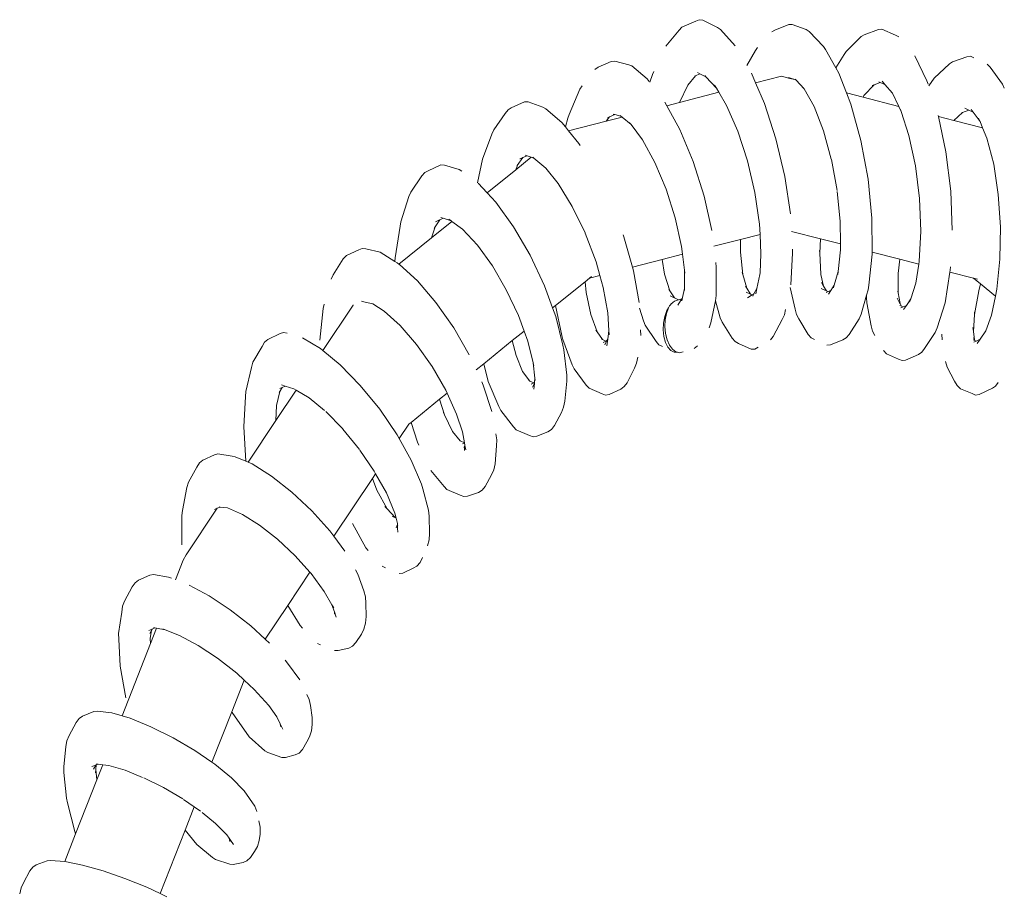
# Model space of a CAD drawing. Units: millimetres. Extents: x 1786 to 2031, y 663 to 768.
# Drawn here: x 1864 to 1864, y 680 to 680 of the extents above; entities that cross this region are included whole.
import ezdxf

# ---------------------------------------------------------------- set-up
doc = ezdxf.new("R2010")
doc.units = ezdxf.units.MM
doc.header["$LTSCALE"] = 0.7
doc.layers.add('MUEBLES', color=6, linetype='Continuous')

msp = doc.modelspace()

# ---------------------------------------------------------------- linework, layer by layer
at = {"layer": 'MUEBLES', "color": 251, "linetype": 'Continuous', "lineweight": 0}
for p, q in [((1864.310879, 679.606502), (1864.309682, 679.605973)), ((1864.311169, 679.606617), (1864.310879, 679.606502)), ((1864.311465, 679.606576), (1864.311169, 679.606617)), ((1864.312737, 679.605948), (1864.311465, 679.606576)), ((1864.318881, 679.606202), (1864.317679, 679.60572)), ((1864.319178, 679.6062), (1864.318881, 679.606202)), ((1864.320373, 679.605763), (1864.319178, 679.6062)), ((1864.309441, 679.60572), (1864.308304, 679.60433)), ((1864.309682, 679.605973), (1864.309441, 679.60572)), ((1864.312988, 679.605768), (1864.312737, 679.605948)), ((1864.314269, 679.604357), (1864.312988, 679.605768)), ((1864.317679, 679.60572), (1864.31741, 679.605574)), ((1864.32064, 679.605613), (1864.320373, 679.605763)), ((1864.32064, 679.605613), (1864.321858, 679.604302)), ((1864.325099, 679.605159), (1864.323825, 679.603866)), ((1864.325361, 679.605314), (1864.325099, 679.605159)), ((1864.326588, 679.605787), (1864.325361, 679.605314)), ((1864.326887, 679.605798), (1864.326588, 679.605787)), ((1864.328073, 679.605291), (1864.326887, 679.605798)), ((1864.32835, 679.605153), (1864.328073, 679.605291)), ((1864.322046, 679.604052), (1864.321858, 679.604302)), ((1864.315999, 679.603979), (1864.315275, 679.60267)), ((1864.31619, 679.604223), (1864.315999, 679.603979)), ((1864.322934, 679.602475), (1864.322046, 679.604052)), ((1864.323649, 679.603618), (1864.322934, 679.602475)), ((1864.323825, 679.603866), (1864.323649, 679.603618)), ((1864.330763, 679.601353), (1864.329714, 679.603509)), ((1864.334508, 679.603464), (1864.334212, 679.603432)), ((1864.334797, 679.603339), (1864.334508, 679.603464)), ((1864.303597, 679.603024), (1864.302452, 679.602527)), ((1864.303597, 679.603024), (1864.303897, 679.603059)), ((1864.305093, 679.602746), (1864.303897, 679.603059)), ((1864.305093, 679.602746), (1864.305363, 679.602632)), ((1864.306682, 679.601517), (1864.305363, 679.602632)), ((1864.332715, 679.602807), (1864.331395, 679.601593)), ((1864.332966, 679.602982), (1864.332715, 679.602807)), ((1864.334212, 679.603432), (1864.332966, 679.602982)), ((1864.336203, 679.602517), (1864.335959, 679.60278)), ((1864.30218, 679.602344), (1864.302452, 679.602527)), ((1864.306923, 679.601228), (1864.307134, 679.601888)), ((1864.307249, 679.602149), (1864.307134, 679.601888)), ((1864.310839, 679.601789), (1864.310179, 679.600982)), ((1864.310839, 679.601789), (1864.310799, 679.601783)), ((1864.311221, 679.60197), (1864.310839, 679.601789)), ((1864.311221, 679.60197), (1864.311023, 679.602067)), ((1864.311746, 679.60171), (1864.311221, 679.60197)), ((1864.311746, 679.60171), (1864.311653, 679.601813)), ((1864.316023, 679.601182), (1864.315657, 679.602028)), ((1864.318243, 679.601751), (1864.316023, 679.601182)), ((1864.318962, 679.601567), (1864.318243, 679.601751)), ((1864.323194, 679.602012), (1864.322934, 679.602475)), ((1864.323855, 679.600311), (1864.323194, 679.602012)), ((1864.337272, 679.601075), (1864.336203, 679.602517)), ((1864.300896, 679.600646), (1864.301094, 679.600929)), ((1864.306682, 679.601517), (1864.306869, 679.6013)), ((1864.310179, 679.600982), (1864.30946, 679.599497)), ((1864.312645, 679.600721), (1864.311746, 679.60171)), ((1864.312645, 679.600721), (1864.312491, 679.600979)), ((1864.316795, 679.599398), (1864.316023, 679.601182)), ((1864.319023, 679.601591), (1864.318865, 679.601649)), ((1864.319023, 679.601591), (1864.318962, 679.601567)), ((1864.319389, 679.601457), (1864.318962, 679.601567)), ((1864.319389, 679.601457), (1864.319023, 679.601591)), ((1864.319504, 679.601415), (1864.319389, 679.601457)), ((1864.319504, 679.601415), (1864.31943, 679.601494)), ((1864.320207, 679.600658), (1864.319504, 679.601415)), ((1864.326239, 679.601007), (1864.32535, 679.600104)), ((1864.326239, 679.601007), (1864.326062, 679.600939)), ((1864.326756, 679.601206), (1864.326239, 679.601007)), ((1864.326756, 679.601206), (1864.326627, 679.601261)), ((1864.327157, 679.601035), (1864.326756, 679.601206)), ((1864.327157, 679.601035), (1864.326928, 679.60133)), ((1864.327795, 679.600281), (1864.327157, 679.601035)), ((1864.330867, 679.601077), (1864.330763, 679.601353)), ((1864.331395, 679.601593), (1864.330917, 679.600921)), ((1864.337428, 679.600731), (1864.337272, 679.601075)), ((1864.300896, 679.600646), (1864.29996, 679.598462)), ((1864.312854, 679.600368), (1864.30946, 679.599497)), ((1864.312854, 679.600368), (1864.312645, 679.600721)), ((1864.313525, 679.599241), (1864.312854, 679.600368)), ((1864.320207, 679.600658), (1864.32014, 679.600777)), ((1864.321051, 679.599158), (1864.320207, 679.600658)), ((1864.32423, 679.599344), (1864.323855, 679.600311)), ((1864.325272, 679.599947), (1864.323855, 679.600311)), ((1864.32535, 679.600104), (1864.325272, 679.599947)), ((1864.32834, 679.599159), (1864.327795, 679.600281)), ((1864.29613, 679.599534), (1864.294991, 679.599018)), ((1864.29613, 679.599534), (1864.296427, 679.599542)), ((1864.297706, 679.599081), (1864.296427, 679.599542)), ((1864.308364, 679.599215), (1864.308195, 679.599524)), ((1864.30946, 679.599497), (1864.308364, 679.599215)), ((1864.309484, 679.597172), (1864.308364, 679.599215)), ((1864.314485, 679.597024), (1864.313525, 679.599241)), ((1864.317773, 679.596367), (1864.316795, 679.599398)), ((1864.325085, 679.596231), (1864.32423, 679.599344)), ((1864.32834, 679.599159), (1864.325272, 679.599947)), ((1864.294473, 679.598557), (1864.293473, 679.597147)), ((1864.294473, 679.598557), (1864.29471, 679.598857)), ((1864.29471, 679.598857), (1864.294991, 679.599018)), ((1864.297706, 679.599081), (1864.29796, 679.598945)), ((1864.299345, 679.597775), (1864.29796, 679.598945)), ((1864.299863, 679.598151), (1864.29996, 679.598462)), ((1864.303899, 679.59846), (1864.303452, 679.598266)), ((1864.303899, 679.59846), (1864.303764, 679.598495)), ((1864.304427, 679.598322), (1864.303899, 679.59846)), ((1864.304427, 679.598322), (1864.304354, 679.598383)), ((1864.321874, 679.597041), (1864.321051, 679.599158)), ((1864.328556, 679.598716), (1864.32834, 679.599159)), ((1864.328556, 679.598716), (1864.328497, 679.5989)), ((1864.329219, 679.59665), (1864.328556, 679.598716)), ((1864.331754, 679.598283), (1864.331735, 679.598373)), ((1864.333816, 679.598618), (1864.333081, 679.597942)), ((1864.333716, 679.598582), (1864.333816, 679.598618)), ((1864.333816, 679.598618), (1864.334378, 679.598821)), ((1864.334378, 679.598821), (1864.334017, 679.598995)), ((1864.33474, 679.598647), (1864.334378, 679.598821)), ((1864.33474, 679.598647), (1864.334572, 679.598874)), ((1864.335338, 679.597841), (1864.33474, 679.598647)), ((1864.29966, 679.597381), (1864.299345, 679.597775)), ((1864.299863, 679.598151), (1864.29966, 679.597381)), ((1864.303154, 679.597878), (1864.299925, 679.597049)), ((1864.303452, 679.598266), (1864.303154, 679.597878)), ((1864.304519, 679.598228), (1864.303154, 679.597878)), ((1864.303452, 679.598266), (1864.303256, 679.598181)), ((1864.304519, 679.598228), (1864.304427, 679.598322)), ((1864.305293, 679.597589), (1864.304519, 679.598228)), ((1864.305293, 679.597589), (1864.305173, 679.597749)), ((1864.306276, 679.596273), (1864.305293, 679.597589)), ((1864.332399, 679.595229), (1864.331754, 679.598283)), ((1864.333081, 679.597942), (1864.331754, 679.598283)), ((1864.335563, 679.597305), (1864.333081, 679.597942)), ((1864.335338, 679.597841), (1864.335209, 679.598149)), ((1864.335563, 679.597305), (1864.335338, 679.597841)), ((1864.293325, 679.596771), (1864.292517, 679.594611)), ((1864.293325, 679.596771), (1864.293473, 679.597147)), ((1864.299925, 679.597049), (1864.29966, 679.597381)), ((1864.300803, 679.595951), (1864.299925, 679.597049)), ((1864.310642, 679.594412), (1864.309484, 679.597172)), ((1864.315308, 679.594469), (1864.314485, 679.597024)), ((1864.322537, 679.594623), (1864.321874, 679.597041)), ((1864.335936, 679.596415), (1864.335563, 679.597305)), ((1864.300803, 679.595951), (1864.300909, 679.59579)), ((1864.307347, 679.594317), (1864.306276, 679.596273)), ((1864.318527, 679.593131), (1864.317773, 679.596367)), ((1864.325698, 679.592888), (1864.325085, 679.596231)), ((1864.329771, 679.594034), (1864.329219, 679.59665)), ((1864.336516, 679.594175), (1864.335936, 679.596415)), ((1864.296341, 679.594912), (1864.296186, 679.594968)), ((1864.332814, 679.591858), (1864.332399, 679.595229)), ((1864.287825, 679.59361), (1864.288929, 679.594117)), ((1864.288929, 679.594117), (1864.289229, 679.594105)), ((1864.292517, 679.594611), (1864.292091, 679.592578)), ((1864.296708, 679.59478), (1864.295374, 679.593703)), ((1864.295995, 679.594756), (1864.295499, 679.594056)), ((1864.295995, 679.594756), (1864.295714, 679.594628)), ((1864.296341, 679.594912), (1864.295995, 679.594756)), ((1864.296708, 679.59478), (1864.296341, 679.594912)), ((1864.296942, 679.594696), (1864.296708, 679.59478)), ((1864.296942, 679.594696), (1864.296852, 679.594772)), ((1864.297965, 679.593831), (1864.296942, 679.594696)), ((1864.30831, 679.592023), (1864.307347, 679.594317)), ((1864.311589, 679.59144), (1864.310642, 679.594412)), ((1864.315944, 679.591741), (1864.315308, 679.594469)), ((1864.323038, 679.591918), (1864.322552, 679.594571)), ((1864.336911, 679.591577), (1864.336516, 679.594175)), ((1864.287282, 679.593183), (1864.287533, 679.593466)), ((1864.287533, 679.593466), (1864.287825, 679.59361)), ((1864.290493, 679.593721), (1864.289229, 679.594105)), ((1864.290493, 679.593721), (1864.290743, 679.593567)), ((1864.295374, 679.593703), (1864.292913, 679.591715)), ((1864.295491, 679.594017), (1864.295374, 679.593703)), ((1864.295491, 679.594017), (1864.295499, 679.594056)), ((1864.299031, 679.592526), (1864.297965, 679.593831)), ((1864.330117, 679.591229), (1864.329771, 679.594034)), ((1864.287282, 679.593183), (1864.286347, 679.591772)), ((1864.292913, 679.591715), (1864.292148, 679.592536)), ((1864.30024, 679.59054), (1864.299031, 679.592526)), ((1864.319009, 679.589894), (1864.318527, 679.593131)), ((1864.326027, 679.589545), (1864.325698, 679.592888)), ((1864.286179, 679.591403), (1864.286347, 679.591772)), ((1864.293664, 679.590908), (1864.292913, 679.591715)), ((1864.309097, 679.589552), (1864.30831, 679.592023)), ((1864.31635, 679.589013), (1864.315944, 679.591741)), ((1864.3233, 679.589265), (1864.323046, 679.591841)), ((1864.332954, 679.588487), (1864.332814, 679.591858)), ((1864.337094, 679.58878), (1864.336911, 679.591577)), ((1864.286179, 679.591403), (1864.285475, 679.58923)), ((1864.295188, 679.588794), (1864.293664, 679.590908)), ((1864.312255, 679.588468), (1864.311589, 679.59144)), ((1864.330234, 679.588423), (1864.330117, 679.591229)), ((1864.301335, 679.588267), (1864.30024, 679.59054)), ((1864.285409, 679.588851), (1864.285475, 679.58923)), ((1864.289873, 679.589259), (1864.288133, 679.587854)), ((1864.288836, 679.58939), (1864.288434, 679.588785)), ((1864.288756, 679.589363), (1864.288464, 679.58922)), ((1864.288836, 679.58939), (1864.288756, 679.589363)), ((1864.289118, 679.58952), (1864.288836, 679.58939)), ((1864.289118, 679.58952), (1864.288922, 679.589579)), ((1864.2898, 679.589313), (1864.289118, 679.58952)), ((1864.2898, 679.589313), (1864.289618, 679.589447)), ((1864.289873, 679.589259), (1864.2898, 679.589313)), ((1864.2908, 679.58858), (1864.289873, 679.589259)), ((1864.309651, 679.587081), (1864.309097, 679.589552)), ((1864.323314, 679.58731), (1864.3233, 679.589265)), ((1864.326049, 679.586608), (1864.326027, 679.589545)), ((1864.285409, 679.588851), (1864.284978, 679.586123)), ((1864.288434, 679.588785), (1864.288133, 679.587854)), ((1864.288434, 679.588785), (1864.288338, 679.588641)), ((1864.292074, 679.587211), (1864.2908, 679.58858)), ((1864.296616, 679.586336), (1864.295188, 679.588794)), ((1864.302284, 679.58577), (1864.301349, 679.588237)), ((1864.316402, 679.588134), (1864.31635, 679.589013)), ((1864.32161, 679.587748), (1864.319098, 679.588393)), ((1864.3301, 679.585809), (1864.330234, 679.588423)), ((1864.337055, 679.586012), (1864.337094, 679.58878)), ((1864.288133, 679.587854), (1864.285311, 679.585574)), ((1864.304664, 679.587934), (1864.30462, 679.588085)), ((1864.305408, 679.585312), (1864.304664, 679.587934)), ((1864.314732, 679.587705), (1864.312422, 679.587112)), ((1864.314732, 679.587705), (1864.314725, 679.586617)), ((1864.316402, 679.588134), (1864.314732, 679.587705)), ((1864.316477, 679.58646), (1864.316402, 679.588134)), ((1864.32161, 679.587748), (1864.321534, 679.586512)), ((1864.323314, 679.58731), (1864.32161, 679.587748)), ((1864.281863, 679.586798), (1864.280788, 679.586313)), ((1864.281863, 679.586798), (1864.282155, 679.586928)), ((1864.282155, 679.586928), (1864.282455, 679.586902)), ((1864.283694, 679.586598), (1864.282455, 679.586902)), ((1864.284962, 679.585805), (1864.283694, 679.586598)), ((1864.293356, 679.585433), (1864.292074, 679.587211)), ((1864.309733, 679.586422), (1864.309651, 679.587081)), ((1864.314725, 679.586617), (1864.314929, 679.584687)), ((1864.319057, 679.583797), (1864.319196, 679.586521)), ((1864.319188, 679.586864), (1864.319196, 679.586521)), ((1864.321522, 679.586738), (1864.321534, 679.586512)), ((1864.321534, 679.586512), (1864.321632, 679.58471)), ((1864.323119, 679.58493), (1864.323318, 679.586795)), ((1864.323318, 679.586795), (1864.323314, 679.58731)), ((1864.326051, 679.586432), (1864.326049, 679.586608)), ((1864.328441, 679.585994), (1864.326049, 679.586608)), ((1864.280528, 679.586038), (1864.279659, 679.584654)), ((1864.280528, 679.586038), (1864.280788, 679.586313)), ((1864.284978, 679.586123), (1864.284962, 679.585805)), ((1864.285168, 679.585677), (1864.284962, 679.585805)), ((1864.285168, 679.585677), (1864.285311, 679.585574)), ((1864.297853, 679.583699), (1864.296616, 679.586336)), ((1864.302617, 679.584595), (1864.302284, 679.58577)), ((1864.307983, 679.585973), (1864.305408, 679.585312)), ((1864.309733, 679.586422), (1864.307983, 679.585973)), ((1864.307983, 679.585973), (1864.308175, 679.584715)), ((1864.3099, 679.585058), (1864.309733, 679.586422)), ((1864.312628, 679.585326), (1864.312595, 679.585707)), ((1864.316419, 679.584839), (1864.316477, 679.58646)), ((1864.325766, 679.583764), (1864.326051, 679.586432)), ((1864.328441, 679.585994), (1864.328295, 679.584776)), ((1864.330064, 679.585577), (1864.328441, 679.585994)), ((1864.330064, 679.585577), (1864.3301, 679.585809)), ((1864.336794, 679.583414), (1864.337055, 679.586012)), ((1864.285311, 679.585574), (1864.285353, 679.585544)), ((1864.286911, 679.584125), (1864.285353, 679.585544)), ((1864.294557, 679.583366), (1864.293356, 679.585433)), ((1864.305495, 679.585007), (1864.305408, 679.585312)), ((1864.30599, 679.582275), (1864.305495, 679.585007)), ((1864.309892, 679.583469), (1864.3099, 679.585058)), ((1864.309934, 679.584787), (1864.3099, 679.585058)), ((1864.312616, 679.582884), (1864.312628, 679.585326)), ((1864.314876, 679.584879), (1864.314929, 679.584687)), ((1864.316386, 679.584678), (1864.316419, 679.584839)), ((1864.322789, 679.583756), (1864.323119, 679.58493)), ((1864.323092, 679.584677), (1864.323119, 679.58493)), ((1864.329809, 679.583947), (1864.330064, 679.585577)), ((1864.332336, 679.58225), (1864.332748, 679.584888)), ((1864.332748, 679.584888), (1864.332774, 679.585051)), ((1864.334771, 679.584369), (1864.332748, 679.584888)), ((1864.332808, 679.585343), (1864.332774, 679.585051)), ((1864.279474, 679.584284), (1864.279659, 679.584654)), ((1864.288506, 679.582269), (1864.286911, 679.584125)), ((1864.301339, 679.584058), (1864.298804, 679.58201)), ((1864.301718, 679.584364), (1864.301339, 679.584058)), ((1864.301339, 679.584058), (1864.301431, 679.583138)), ((1864.302617, 679.584595), (1864.301718, 679.584364)), ((1864.30189, 679.584503), (1864.301718, 679.584364)), ((1864.302908, 679.583568), (1864.302617, 679.584595)), ((1864.308175, 679.584715), (1864.308629, 679.583292)), ((1864.314929, 679.584687), (1864.315258, 679.583495)), ((1864.316115, 679.583484), (1864.316386, 679.584678)), ((1864.321635, 679.58467), (1864.321632, 679.58471)), ((1864.321635, 679.58467), (1864.321868, 679.583683)), ((1864.321686, 679.583993), (1864.321868, 679.583683)), ((1864.328295, 679.584776), (1864.328298, 679.583114)), ((1864.329375, 679.582596), (1864.329809, 679.583947)), ((1864.335108, 679.584282), (1864.334771, 679.584369)), ((1864.33539, 679.583869), (1864.334771, 679.584369)), ((1864.295597, 679.581149), (1864.294557, 679.583366)), ((1864.298546, 679.581802), (1864.297853, 679.583699)), ((1864.301431, 679.583138), (1864.301823, 679.581232)), ((1864.303307, 679.581371), (1864.302908, 679.583568)), ((1864.308538, 679.583431), (1864.308629, 679.583292)), ((1864.308629, 679.583292), (1864.309036, 679.58267)), ((1864.309736, 679.582703), (1864.309892, 679.583469)), ((1864.309891, 679.583303), (1864.309892, 679.583469)), ((1864.315139, 679.583685), (1864.315258, 679.583495)), ((1864.315202, 679.583165), (1864.315569, 679.582999)), ((1864.315258, 679.583495), (1864.315569, 679.582999)), ((1864.315873, 679.583023), (1864.316115, 679.583484)), ((1864.316031, 679.583012), (1864.316115, 679.583484)), ((1864.319007, 679.583564), (1864.319434, 679.581702)), ((1864.32167, 679.583483), (1864.321973, 679.583341)), ((1864.321868, 679.583683), (1864.322108, 679.583276)), ((1864.321973, 679.583341), (1864.322108, 679.583276)), ((1864.322084, 679.58314), (1864.322263, 679.583213)), ((1864.322108, 679.583276), (1864.322263, 679.583213)), ((1864.322263, 679.583213), (1864.322501, 679.58331)), ((1864.322287, 679.582978), (1864.322501, 679.58331)), ((1864.322501, 679.58331), (1864.322789, 679.583756)), ((1864.322725, 679.583526), (1864.322789, 679.583756)), ((1864.325697, 679.583362), (1864.325572, 679.582915)), ((1864.325766, 679.583764), (1864.325697, 679.583362)), ((1864.328298, 679.583114), (1864.328272, 679.583255)), ((1864.328473, 679.582174), (1864.328298, 679.583114)), ((1864.335222, 679.58328), (1864.334852, 679.581251)), ((1864.33539, 679.583869), (1864.335222, 679.58328)), ((1864.336673, 679.582833), (1864.33539, 679.583869)), ((1864.336673, 679.582833), (1864.336794, 679.583414)), ((1864.282163, 679.582366), (1864.282095, 679.582383)), ((1864.283059, 679.582146), (1864.282163, 679.582366)), ((1864.290028, 679.580104), (1864.288506, 679.582269)), ((1864.308667, 679.582845), (1864.308957, 679.582698)), ((1864.308869, 679.582258), (1864.308762, 679.582172)), ((1864.308895, 679.582286), (1864.308869, 679.582258)), ((1864.309046, 679.582401), (1864.308895, 679.582286)), ((1864.308957, 679.582698), (1864.309036, 679.58267)), ((1864.309036, 679.58267), (1864.309383, 679.582504)), ((1864.309383, 679.582504), (1864.309046, 679.582401)), ((1864.309321, 679.582054), (1864.309557, 679.582415)), ((1864.309676, 679.582593), (1864.309383, 679.582504)), ((1864.309557, 679.582415), (1864.309676, 679.582593)), ((1864.309675, 679.582406), (1864.309736, 679.582703)), ((1864.309676, 679.582593), (1864.309736, 679.582703)), ((1864.312168, 679.580529), (1864.312555, 679.582426)), ((1864.312555, 679.582426), (1864.312616, 679.582884)), ((1864.312555, 679.582426), (1864.312966, 679.580965)), ((1864.315317, 679.582685), (1864.315721, 679.582931)), ((1864.315569, 679.582999), (1864.315721, 679.582931)), ((1864.315721, 679.582931), (1864.315839, 679.583002)), ((1864.315767, 679.582822), (1864.315839, 679.583002)), ((1864.315839, 679.583002), (1864.315873, 679.583023)), ((1864.325572, 679.582915), (1864.325106, 679.581257)), ((1864.325572, 679.582915), (1864.325572, 679.582698)), ((1864.325599, 679.582243), (1864.325572, 679.582698)), ((1864.328212, 679.582637), (1864.328417, 679.582258)), ((1864.328417, 679.582258), (1864.328473, 679.582174)), ((1864.328996, 679.582023), (1864.329375, 679.582596)), ((1864.329276, 679.58229), (1864.329375, 679.582596)), ((1864.331642, 679.580093), (1864.332336, 679.58225)), ((1864.336329, 679.581174), (1864.336673, 679.582833)), ((1864.278788, 679.581745), (1864.278495, 679.579033)), ((1864.281373, 679.582057), (1864.278755, 679.578146)), ((1864.278788, 679.581745), (1864.278877, 679.582136)), ((1864.281373, 679.582057), (1864.281385, 679.582082)), ((1864.284058, 679.581539), (1864.283059, 679.582146)), ((1864.285426, 679.580293), (1864.284058, 679.581539)), ((1864.298804, 679.58201), (1864.298546, 679.581802)), ((1864.298816, 679.581063), (1864.298546, 679.581802)), ((1864.298804, 679.58201), (1864.29934, 679.579439)), ((1864.306017, 679.581775), (1864.306359, 679.580704)), ((1864.308201, 679.581064), (1864.308378, 679.581573)), ((1864.308522, 679.58181), (1864.308343, 679.581339)), ((1864.308378, 679.581573), (1864.308522, 679.58181)), ((1864.308615, 679.58199), (1864.308522, 679.58181)), ((1864.308703, 679.582084), (1864.308615, 679.58199)), ((1864.308762, 679.582172), (1864.308703, 679.582084)), ((1864.318602, 679.581662), (1864.318501, 679.581199)), ((1864.319547, 679.58124), (1864.319434, 679.581702)), ((1864.325599, 679.582243), (1864.325966, 679.580266)), ((1864.32844, 679.582023), (1864.32859, 679.581966)), ((1864.328473, 679.582174), (1864.32859, 679.581966)), ((1864.328525, 679.581807), (1864.328722, 679.581897)), ((1864.32859, 679.581966), (1864.328722, 679.581897)), ((1864.328722, 679.581897), (1864.328996, 679.582023)), ((1864.32876, 679.581667), (1864.328996, 679.582023)), ((1864.334863, 679.581458), (1864.334852, 679.581251)), ((1864.296085, 679.579814), (1864.295597, 679.581149)), ((1864.299438, 679.578604), (1864.298816, 679.581063)), ((1864.302379, 679.579741), (1864.301823, 679.581232)), ((1864.303389, 679.579863), (1864.303307, 679.581371)), ((1864.306524, 679.580333), (1864.306359, 679.580704)), ((1864.308097, 679.580498), (1864.308201, 679.581064)), ((1864.308237, 679.580792), (1864.30821, 679.580205)), ((1864.308343, 679.581339), (1864.308237, 679.580792)), ((1864.313139, 679.580581), (1864.312966, 679.580965)), ((1864.313139, 679.580581), (1864.314004, 679.579201)), ((1864.317545, 679.57934), (1864.318319, 679.580813)), ((1864.318501, 679.581199), (1864.318319, 679.580813)), ((1864.319739, 679.580858), (1864.319547, 679.58124)), ((1864.319739, 679.580858), (1864.320534, 679.57951)), ((1864.324071, 679.579526), (1864.324938, 679.580867)), ((1864.325106, 679.581257), (1864.324938, 679.580867)), ((1864.334852, 679.581251), (1864.334774, 679.579765)), ((1864.335829, 679.579826), (1864.336329, 679.581174)), ((1864.286828, 679.578663), (1864.285426, 679.580293)), ((1864.291372, 679.577778), (1864.290028, 679.580104)), ((1864.296085, 679.579814), (1864.295063, 679.578989)), ((1864.296407, 679.578932), (1864.296085, 679.579814)), ((1864.302262, 679.579906), (1864.302379, 679.579741)), ((1864.302379, 679.579741), (1864.30285, 679.579081)), ((1864.303288, 679.579125), (1864.303389, 679.579863)), ((1864.303409, 679.579477), (1864.303389, 679.579863)), ((1864.306126, 679.579441), (1864.306118, 679.579918)), ((1864.306524, 679.580333), (1864.307454, 679.578909)), ((1864.308072, 679.579912), (1864.308097, 679.580498)), ((1864.308127, 679.579347), (1864.308072, 679.579912)), ((1864.30821, 679.580205), (1864.308266, 679.579619)), ((1864.312012, 679.580082), (1864.312168, 679.580529)), ((1864.326092, 679.579803), (1864.325966, 679.580266)), ((1864.326297, 679.579424), (1864.326092, 679.579803)), ((1864.331642, 679.580093), (1864.331489, 679.579703)), ((1864.334724, 679.580112), (1864.334774, 679.579765)), ((1864.334774, 679.579765), (1864.334874, 679.579061)), ((1864.335348, 679.579128), (1864.335829, 679.579826)), ((1864.273754, 679.578855), (1864.274029, 679.5791)), ((1864.275089, 679.579603), (1864.274029, 679.5791)), ((1864.275089, 679.579603), (1864.275383, 679.579696)), ((1864.275383, 679.579696), (1864.27568, 679.579633)), ((1864.278557, 679.578309), (1864.277012, 679.579231)), ((1864.295063, 679.578989), (1864.29261, 679.577007)), ((1864.295063, 679.578989), (1864.2954, 679.577702)), ((1864.296875, 679.57708), (1864.296407, 679.578932)), ((1864.29934, 679.579439), (1864.299418, 679.579088)), ((1864.299418, 679.579088), (1864.300232, 679.576904)), ((1864.302724, 679.579137), (1864.30285, 679.579081)), ((1864.30285, 679.579081), (1864.30313, 679.578956)), ((1864.30289, 679.578842), (1864.30313, 679.578956)), ((1864.303026, 679.578622), (1864.303223, 679.579)), ((1864.30313, 679.578956), (1864.303223, 679.579)), ((1864.303209, 679.578546), (1864.303288, 679.579125)), ((1864.303223, 679.579), (1864.303288, 679.579125)), ((1864.307701, 679.578623), (1864.307454, 679.578909)), ((1864.30826, 679.578841), (1864.308127, 679.579347)), ((1864.308266, 679.579619), (1864.308399, 679.579074)), ((1864.308399, 679.579074), (1864.308602, 679.578606)), ((1864.314254, 679.578908), (1864.314004, 679.579201)), ((1864.314547, 679.578754), (1864.314254, 679.578908)), ((1864.317545, 679.57934), (1864.31729, 679.579048)), ((1864.320796, 679.579228), (1864.320534, 679.57951)), ((1864.321099, 679.579086), (1864.320796, 679.579228)), ((1864.322456, 679.578622), (1864.323531, 679.579061)), ((1864.323823, 679.579225), (1864.323531, 679.579061)), ((1864.324071, 679.579526), (1864.323823, 679.579225)), ((1864.330561, 679.578301), (1864.331489, 679.579703)), ((1864.332091, 679.579065), (1864.332048, 679.579541)), ((1864.334741, 679.579064), (1864.334903, 679.579002)), ((1864.33478, 679.579233), (1864.334874, 679.579061)), ((1864.334812, 679.578865), (1864.334998, 679.578956)), ((1864.334874, 679.579061), (1864.334903, 679.579002)), ((1864.334903, 679.579002), (1864.334998, 679.578956)), ((1864.334998, 679.578956), (1864.335348, 679.579128)), ((1864.335091, 679.578756), (1864.335348, 679.579128)), ((1864.273535, 679.578483), (1864.272749, 679.577131)), ((1864.273535, 679.578483), (1864.273754, 679.578855)), ((1864.278755, 679.578146), (1864.278557, 679.578309)), ((1864.280252, 679.576913), (1864.278755, 679.578146)), ((1864.288164, 679.57676), (1864.286828, 679.578663)), ((1864.299514, 679.578199), (1864.299438, 679.578604)), ((1864.299763, 679.576006), (1864.299514, 679.578199)), ((1864.307991, 679.578475), (1864.307701, 679.578623)), ((1864.308461, 679.578429), (1864.30826, 679.578841)), ((1864.308716, 679.578138), (1864.308461, 679.578429)), ((1864.308602, 679.578606), (1864.308859, 679.578248)), ((1864.309008, 679.57799), (1864.308716, 679.578138)), ((1864.308859, 679.578248), (1864.309155, 679.578023)), ((1864.309155, 679.578023), (1864.309282, 679.577993)), ((1864.309467, 679.577949), (1864.309776, 679.578028)), ((1864.310742, 679.578324), (1864.311028, 679.578553)), ((1864.315636, 679.578263), (1864.314547, 679.578754)), ((1864.315947, 679.578261), (1864.315636, 679.578263)), ((1864.316248, 679.578415), (1864.315947, 679.578261)), ((1864.322456, 679.578622), (1864.322144, 679.57861)), ((1864.327294, 679.577861), (1864.327024, 679.578131)), ((1864.330561, 679.578301), (1864.330321, 679.577989)), ((1864.2954, 679.577702), (1864.295956, 679.576338)), ((1864.30578, 679.577056), (1864.30587, 679.577558)), ((1864.309282, 679.577993), (1864.309008, 679.57799)), ((1864.309282, 679.577993), (1864.309467, 679.577949)), ((1864.327294, 679.577861), (1864.328319, 679.577404)), ((1864.328624, 679.577278), (1864.328319, 679.577404)), ((1864.328936, 679.577307), (1864.328624, 679.577278)), ((1864.328936, 679.577307), (1864.330037, 679.577812)), ((1864.330321, 679.577989), (1864.330037, 679.577812)), ((1864.332497, 679.576719), (1864.332359, 679.577192)), ((1864.272617, 679.576687), (1864.272143, 679.574614)), ((1864.272617, 679.576687), (1864.272749, 679.577131)), ((1864.28199, 679.575133), (1864.280252, 679.576913)), ((1864.289344, 679.574717), (1864.288164, 679.57676)), ((1864.29261, 679.577007), (1864.291967, 679.576488)), ((1864.29261, 679.577007), (1864.293011, 679.575474)), ((1864.295956, 679.576338), (1864.296586, 679.57551)), ((1864.297024, 679.575765), (1864.296875, 679.57708)), ((1864.29693, 679.576864), (1864.296875, 679.57708)), ((1864.300232, 679.576904), (1864.300413, 679.576569)), ((1864.300413, 679.576569), (1864.30142, 679.575154)), ((1864.304955, 679.575371), (1864.305605, 679.576622)), ((1864.305605, 679.576622), (1864.30578, 679.577056)), ((1864.332497, 679.576719), (1864.333155, 679.575516)), ((1864.293011, 679.575474), (1864.293929, 679.573313)), ((1864.296491, 679.575552), (1864.296586, 679.57551)), ((1864.296586, 679.57551), (1864.296935, 679.575356)), ((1864.296987, 679.575377), (1864.297024, 679.575765)), ((1864.297046, 679.575571), (1864.297024, 679.575765)), ((1864.299755, 679.575506), (1864.299586, 679.57377)), ((1864.299755, 679.575506), (1864.299763, 679.576006)), ((1864.333375, 679.575121), (1864.333155, 679.575516)), ((1864.27647, 679.574727), (1864.274724, 679.572115)), ((1864.275264, 679.574955), (1864.275062, 679.574602)), ((1864.275264, 679.574955), (1864.275077, 679.574866)), ((1864.275518, 679.575075), (1864.275195, 679.575173)), ((1864.275518, 679.575075), (1864.275264, 679.574955)), ((1864.276261, 679.574852), (1864.275518, 679.575075)), ((1864.27647, 679.574727), (1864.276261, 679.574852)), ((1864.277576, 679.574066), (1864.27647, 679.574727)), ((1864.283659, 679.573082), (1864.28199, 679.575133)), ((1864.289458, 679.574462), (1864.289344, 679.574717)), ((1864.292556, 679.575162), (1864.292444, 679.575452)), ((1864.293315, 679.572906), (1864.292556, 679.575162)), ((1864.296691, 679.575257), (1864.296935, 679.575356)), ((1864.296813, 679.574994), (1864.29698, 679.57531)), ((1864.296931, 679.57481), (1864.29698, 679.57531)), ((1864.296935, 679.575356), (1864.296987, 679.575377)), ((1864.29698, 679.57531), (1864.296987, 679.575377)), ((1864.30142, 679.575154), (1864.301679, 679.574911)), ((1864.301679, 679.574911), (1864.302798, 679.574413)), ((1864.303418, 679.574358), (1864.30441, 679.574828)), ((1864.30441, 679.574828), (1864.304707, 679.575032)), ((1864.304707, 679.575032), (1864.304955, 679.575371)), ((1864.33365, 679.574852), (1864.333375, 679.575121)), ((1864.33365, 679.574852), (1864.334656, 679.574429)), ((1864.33527, 679.574341), (1864.3364, 679.574897)), ((1864.336675, 679.575076), (1864.3364, 679.574897)), ((1864.336904, 679.575391), (1864.336675, 679.575076)), ((1864.272112, 679.574179), (1864.271968, 679.571579)), ((1864.272112, 679.574179), (1864.272143, 679.574614)), ((1864.275062, 679.574602), (1864.274789, 679.573408)), ((1864.275062, 679.574602), (1864.275013, 679.574523)), ((1864.278916, 679.572964), (1864.277576, 679.574066)), ((1864.288814, 679.573941), (1864.286356, 679.571956)), ((1864.289458, 679.574462), (1864.288814, 679.573941)), ((1864.288814, 679.573941), (1864.28924, 679.572603)), ((1864.290274, 679.57267), (1864.289458, 679.574462)), ((1864.302798, 679.574413), (1864.303106, 679.574308)), ((1864.303106, 679.574308), (1864.303418, 679.574358)), ((1864.33496, 679.574306), (1864.334656, 679.574429)), ((1864.33527, 679.574341), (1864.33496, 679.574306)), ((1864.274789, 679.573408), (1864.274724, 679.572115)), ((1864.285153, 679.570892), (1864.283659, 679.573082)), ((1864.293929, 679.573313), (1864.294096, 679.57298)), ((1864.294096, 679.57298), (1864.295168, 679.57157)), ((1864.299298, 679.572817), (1864.299484, 679.573258)), ((1864.299484, 679.573258), (1864.299586, 679.57377)), ((1864.274724, 679.572115), (1864.272326, 679.568526)), ((1864.280476, 679.571386), (1864.27902, 679.572878)), ((1864.289141, 679.572808), (1864.28924, 679.572603)), ((1864.28924, 679.572603), (1864.289936, 679.571164)), ((1864.290784, 679.571153), (1864.290274, 679.57267)), ((1864.2987, 679.571689), (1864.299298, 679.572817)), ((1864.271968, 679.571579), (1864.272147, 679.568603)), ((1864.28192, 679.569617), (1864.280499, 679.571363)), ((1864.286156, 679.571794), (1864.285335, 679.570566)), ((1864.286356, 679.571956), (1864.286156, 679.571794)), ((1864.286356, 679.571956), (1864.2869, 679.570247)), ((1864.295168, 679.57157), (1864.29542, 679.571323)), ((1864.29542, 679.571323), (1864.296555, 679.570821)), ((1864.298144, 679.57115), (1864.298445, 679.571352)), ((1864.298445, 679.571352), (1864.2987, 679.571689)), ((1864.285335, 679.570566), (1864.285153, 679.570892)), ((1864.286377, 679.568701), (1864.285335, 679.570566)), ((1864.289936, 679.571164), (1864.290593, 679.570367)), ((1864.290954, 679.570205), (1864.290784, 679.571153)), ((1864.29373, 679.570467), (1864.293662, 679.570972)), ((1864.293705, 679.56995), (1864.29373, 679.570467)), ((1864.296555, 679.570821), (1864.296861, 679.57071)), ((1864.296861, 679.57071), (1864.297172, 679.570755)), ((1864.297172, 679.570755), (1864.298144, 679.57115)), ((1864.283192, 679.567752), (1864.281962, 679.569554)), ((1864.2869, 679.570247), (1864.287017, 679.569985)), ((1864.290549, 679.570378), (1864.290593, 679.570367)), ((1864.290593, 679.570367), (1864.290954, 679.570205)), ((1864.290786, 679.5701), (1864.290963, 679.570158)), ((1864.290897, 679.569805), (1864.290981, 679.569955)), ((1864.290963, 679.570158), (1864.290954, 679.570205)), ((1864.290955, 679.569521), (1864.290969, 679.569849)), ((1864.290986, 679.570031), (1864.290963, 679.570158)), ((1864.290969, 679.569849), (1864.290981, 679.569955)), ((1864.290981, 679.569955), (1864.290986, 679.570031)), ((1864.291063, 679.5696), (1864.290981, 679.569955)), ((1864.293612, 679.568386), (1864.293705, 679.56995)), ((1864.268147, 679.568463), (1864.268428, 679.568707)), ((1864.26944, 679.569149), (1864.268428, 679.568707)), ((1864.26944, 679.569149), (1864.269739, 679.569241)), ((1864.270956, 679.569059), (1864.269739, 679.569241)), ((1864.270956, 679.569059), (1864.271216, 679.569002)), ((1864.272147, 679.568603), (1864.271216, 679.569002)), ((1864.287252, 679.56665), (1864.286377, 679.568701)), ((1864.267919, 679.568091), (1864.267193, 679.566813)), ((1864.267919, 679.568091), (1864.268147, 679.568463)), ((1864.272326, 679.568526), (1864.272147, 679.568603)), ((1864.272681, 679.568374), (1864.272326, 679.568526)), ((1864.274351, 679.567335), (1864.272681, 679.568374)), ((1864.293293, 679.56743), (1864.293494, 679.567872)), ((1864.293494, 679.567872), (1864.293612, 679.568386)), ((1864.276107, 679.56596), (1864.274351, 679.567335)), ((1864.283035, 679.567124), (1864.279714, 679.562156)), ((1864.283311, 679.567538), (1864.283035, 679.567124)), ((1864.283035, 679.567124), (1864.283412, 679.566133)), ((1864.283311, 679.567538), (1864.283192, 679.567752)), ((1864.284234, 679.565887), (1864.283311, 679.567538)), ((1864.288068, 679.567813), (1864.289201, 679.566437)), ((1864.292738, 679.566442), (1864.293293, 679.56743)), ((1864.267048, 679.566363), (1864.266673, 679.564378)), ((1864.267048, 679.566363), (1864.267193, 679.566813)), ((1864.287375, 679.566242), (1864.287252, 679.56665)), ((1864.287863, 679.564397), (1864.287375, 679.566242)), ((1864.289201, 679.566437), (1864.289445, 679.566183)), ((1864.289445, 679.566183), (1864.290591, 679.565693)), ((1864.292473, 679.566113), (1864.292738, 679.566442)), ((1864.277825, 679.564345), (1864.276107, 679.56596)), ((1864.283412, 679.566133), (1864.2843, 679.564518)), ((1864.284975, 679.564154), (1864.284234, 679.565887)), ((1864.290591, 679.565693), (1864.290896, 679.565572)), ((1864.290896, 679.565572), (1864.291207, 679.565606)), ((1864.292164, 679.565922), (1864.291207, 679.565606)), ((1864.292164, 679.565922), (1864.292473, 679.566113)), ((1864.269674, 679.564559), (1864.266994, 679.560548)), ((1864.269674, 679.564559), (1864.269427, 679.564454)), ((1864.269914, 679.564667), (1864.269674, 679.564559)), ((1864.269914, 679.564667), (1864.269848, 679.564677)), ((1864.270545, 679.564591), (1864.269914, 679.564667)), ((1864.271839, 679.564037), (1864.270545, 679.564591)), ((1864.284113, 679.564727), (1864.2843, 679.564518)), ((1864.2843, 679.564518), (1864.284982, 679.563761)), ((1864.266625, 679.563926), (1864.266613, 679.561419)), ((1864.266625, 679.563926), (1864.266673, 679.564378)), ((1864.273314, 679.563119), (1864.271839, 679.564037)), ((1864.279381, 679.562607), (1864.277825, 679.564345)), ((1864.284733, 679.563861), (1864.284982, 679.563761)), ((1864.285074, 679.563724), (1864.284975, 679.564154)), ((1864.284982, 679.563761), (1864.285074, 679.563724)), ((1864.285199, 679.563254), (1864.285074, 679.563724)), ((1864.287913, 679.563879), (1864.287863, 679.564397)), ((1864.287952, 679.562392), (1864.287913, 679.563879)), ((1864.274865, 679.561905), (1864.273314, 679.563119)), ((1864.281309, 679.56324), (1864.282457, 679.561155)), ((1864.285088, 679.562885), (1864.285201, 679.563171)), ((1864.285189, 679.562855), (1864.285201, 679.563171)), ((1864.285218, 679.562519), (1864.285189, 679.562855)), ((1864.285201, 679.563171), (1864.285199, 679.563254)), ((1864.28523, 679.563116), (1864.285201, 679.563171)), ((1864.279714, 679.562156), (1864.279381, 679.562607)), ((1864.280665, 679.560869), (1864.279714, 679.562156)), ((1864.28791, 679.561839), (1864.287952, 679.562392)), ((1864.276381, 679.560479), (1864.274865, 679.561905)), ((1864.282457, 679.561155), (1864.282657, 679.560925)), ((1864.287778, 679.561327), (1864.28791, 679.561839)), ((1864.266749, 679.560081), (1864.266994, 679.560548)), ((1864.277643, 679.559057), (1864.276381, 679.560479)), ((1864.287129, 679.559887), (1864.287341, 679.560319)), ((1864.266749, 679.560081), (1864.266088, 679.558403)), ((1864.283878, 679.559568), (1864.284152, 679.559441)), ((1864.285662, 679.558975), (1864.286536, 679.559395)), ((1864.286536, 679.559395), (1864.286854, 679.559572)), ((1864.286854, 679.559572), (1864.287129, 679.559887)), ((1864.263878, 679.558799), (1864.262887, 679.558373)), ((1864.263878, 679.558799), (1864.264176, 679.558863)), ((1864.265485, 679.558625), (1864.264176, 679.558863)), ((1864.265485, 679.558625), (1864.26573, 679.558543)), ((1864.277643, 679.559057), (1864.275738, 679.556206)), ((1864.277756, 679.558944), (1864.277643, 679.559057)), ((1864.27889, 679.557408), (1864.277756, 679.558944)), ((1864.281778, 679.558887), (1864.281586, 679.559254)), ((1864.282291, 679.557451), (1864.281778, 679.558887)), ((1864.285347, 679.558961), (1864.285662, 679.558975)), ((1864.262355, 679.557796), (1864.261694, 679.556578)), ((1864.262355, 679.557796), (1864.262596, 679.558151)), ((1864.262596, 679.558151), (1864.262887, 679.558373)), ((1864.26898, 679.557024), (1864.267256, 679.557949)), ((1864.270787, 679.555829), (1864.26898, 679.557024)), ((1864.279543, 679.556264), (1864.27889, 679.557408)), ((1864.282423, 679.556946), (1864.282291, 679.557451)), ((1864.282466, 679.556399), (1864.282423, 679.556946)), ((1864.261449, 679.555621), (1864.261529, 679.556132)), ((1864.261529, 679.556132), (1864.261694, 679.556578)), ((1864.275738, 679.556206), (1864.273799, 679.553304)), ((1864.275738, 679.556206), (1864.27682, 679.55446)), ((1864.279761, 679.555653), (1864.279543, 679.556264)), ((1864.279704, 679.555983), (1864.279543, 679.556264)), ((1864.282496, 679.555249), (1864.282466, 679.556399)), ((1864.261449, 679.555621), (1864.261183, 679.553769)), ((1864.272559, 679.554443), (1864.270787, 679.555829)), ((1864.279772, 679.555441), (1864.279761, 679.555653)), ((1864.279925, 679.555196), (1864.279761, 679.555653)), ((1864.282447, 679.55468), (1864.282496, 679.555249)), ((1864.26429, 679.554263), (1864.264186, 679.554282)), ((1864.273799, 679.553304), (1864.272559, 679.554443)), ((1864.27682, 679.55446), (1864.277008, 679.554237)), ((1864.282308, 679.554157), (1864.282447, 679.55468)), ((1864.261203, 679.553289), (1864.261183, 679.553769)), ((1864.264071, 679.554168), (1864.263785, 679.554046)), ((1864.264009, 679.554055), (1864.263863, 679.553786)), ((1864.264009, 679.554055), (1864.263908, 679.553352)), ((1864.264448, 679.554234), (1864.263934, 679.55293)), ((1864.264071, 679.554168), (1864.264009, 679.554055)), ((1864.26429, 679.554263), (1864.264071, 679.554168)), ((1864.264448, 679.554234), (1864.26429, 679.554263)), ((1864.26518, 679.554101), (1864.264448, 679.554234)), ((1864.26518, 679.554101), (1864.264998, 679.554172)), ((1864.266418, 679.553619), (1864.26518, 679.554101)), ((1864.268022, 679.552758), (1864.266418, 679.553619)), ((1864.281599, 679.553013), (1864.282089, 679.553714)), ((1864.282089, 679.553714), (1864.282308, 679.554157)), ((1864.261203, 679.553289), (1864.261321, 679.550961)), ((1864.263934, 679.55293), (1864.261478, 679.546686)), ((1864.263908, 679.553352), (1864.263934, 679.55293)), ((1864.269703, 679.551646), (1864.268022, 679.552758)), ((1864.274176, 679.552958), (1864.273799, 679.553304)), ((1864.278292, 679.552916), (1864.278559, 679.552793)), ((1864.281008, 679.552517), (1864.281324, 679.552695)), ((1864.281324, 679.552695), (1864.281599, 679.553013)), ((1864.279762, 679.552312), (1864.28007, 679.552332)), ((1864.28007, 679.552332), (1864.281008, 679.552517)), ((1864.261321, 679.550961), (1864.261808, 679.548254)), ((1864.271351, 679.550357), (1864.269703, 679.551646)), ((1864.275724, 679.55124), (1864.275532, 679.551473)), ((1864.276773, 679.549792), (1864.275724, 679.55124)), ((1864.271994, 679.549767), (1864.271351, 679.550357)), ((1864.271994, 679.549767), (1864.270923, 679.547044)), ((1864.272856, 679.548976), (1864.271994, 679.549767)), ((1864.274102, 679.547583), (1864.272856, 679.548976)), ((1864.277579, 679.548093), (1864.277386, 679.548544)), ((1864.274815, 679.5466), (1864.274102, 679.547583)), ((1864.277689, 679.547572), (1864.277579, 679.548093)), ((1864.277833, 679.54654), (1864.277689, 679.547572)), ((1864.25778, 679.546469), (1864.258082, 679.546674)), ((1864.258082, 679.546674), (1864.259037, 679.547063)), ((1864.259037, 679.547063), (1864.259338, 679.547109)), ((1864.260606, 679.546942), (1864.259338, 679.547109)), ((1864.261478, 679.546686), (1864.260606, 679.546942)), ((1864.262176, 679.546481), (1864.261478, 679.546686)), ((1864.270923, 679.547044), (1864.269212, 679.542697)), ((1864.270923, 679.547044), (1864.27095, 679.546992)), ((1864.272436, 679.544895), (1864.27095, 679.546992)), ((1864.257525, 679.54613), (1864.256926, 679.544998)), ((1864.257525, 679.54613), (1864.25778, 679.546469)), ((1864.26397, 679.545753), (1864.262176, 679.546481)), ((1864.275101, 679.546018), (1864.274815, 679.5466)), ((1864.275137, 679.545759), (1864.275101, 679.546018)), ((1864.275335, 679.545541), (1864.275101, 679.546018)), ((1864.277784, 679.545398), (1864.277855, 679.545963)), ((1864.277855, 679.545963), (1864.277833, 679.54654)), ((1864.256741, 679.544556), (1864.256926, 679.544998)), ((1864.265867, 679.544807), (1864.26397, 679.545753)), ((1864.277624, 679.544885), (1864.277784, 679.545398)), ((1864.256641, 679.544046), (1864.256741, 679.544556)), ((1864.267738, 679.543707), (1864.265867, 679.544807)), ((1864.272436, 679.544895), (1864.27376, 679.543677)), ((1864.277007, 679.543788), (1864.277387, 679.544457)), ((1864.277387, 679.544457), (1864.277624, 679.544885)), ((1864.256641, 679.544046), (1864.256468, 679.542305)), ((1864.269212, 679.542697), (1864.267738, 679.543707)), ((1864.27376, 679.543677), (1864.27402, 679.543531)), ((1864.27402, 679.543531), (1864.275227, 679.543102)), ((1864.27554, 679.543095), (1864.276389, 679.543337)), ((1864.276389, 679.543337), (1864.276717, 679.543492)), ((1864.276717, 679.543492), (1864.277007, 679.543788)), ((1864.259221, 679.54246), (1864.258879, 679.542321)), ((1864.259221, 679.54246), (1864.259026, 679.542092)), ((1864.259254, 679.542474), (1864.259214, 679.542063)), ((1864.259254, 679.542474), (1864.259221, 679.54246)), ((1864.259418, 679.54254), (1864.259254, 679.542474)), ((1864.259418, 679.54254), (1864.259274, 679.542559)), ((1864.259825, 679.542487), (1864.259312, 679.541181)), ((1864.259825, 679.542487), (1864.259418, 679.54254)), ((1864.260351, 679.542418), (1864.259825, 679.542487)), ((1864.261749, 679.542007), (1864.260351, 679.542418)), ((1864.269457, 679.542528), (1864.269212, 679.542697)), ((1864.270909, 679.541349), (1864.269457, 679.542528)), ((1864.275227, 679.543102), (1864.27554, 679.543095)), ((1864.256464, 679.541809), (1864.256468, 679.542305)), ((1864.256464, 679.541809), (1864.256708, 679.53961)), ((1864.259214, 679.542063), (1864.259186, 679.541779)), ((1864.259214, 679.542063), (1864.259312, 679.541181)), ((1864.263253, 679.541397), (1864.261749, 679.542007)), ((1864.259312, 679.541181), (1864.257481, 679.536529)), ((1864.265035, 679.540517), (1864.263346, 679.541359)), ((1864.271995, 679.540249), (1864.270909, 679.541349)), ((1864.266702, 679.539537), (1864.265035, 679.540517)), ((1864.272897, 679.538929), (1864.271995, 679.540249)), ((1864.256787, 679.539209), (1864.256708, 679.53961)), ((1864.256787, 679.539209), (1864.257403, 679.536745)), ((1864.267699, 679.538853), (1864.26678, 679.539483)), ((1864.267699, 679.538853), (1864.266927, 679.53684)), ((1864.268233, 679.538487), (1864.267699, 679.538853)), ((1864.269526, 679.537437), (1864.26838, 679.538367)), ((1864.273082, 679.538454), (1864.272897, 679.538929)), ((1864.270493, 679.536458), (1864.269526, 679.537437)), ((1864.273364, 679.537107), (1864.273258, 679.537669)), ((1864.257481, 679.536529), (1864.256544, 679.534144)), ((1864.257403, 679.536745), (1864.257481, 679.536529)), ((1864.266927, 679.53684), (1864.264763, 679.531391)), ((1864.266927, 679.53684), (1864.26791, 679.535622)), ((1864.273297, 679.535954), (1864.273377, 679.536522)), ((1864.273377, 679.536522), (1864.273364, 679.537107)), ((1864.270697, 679.536159), (1864.270493, 679.536458)), ((1864.270761, 679.535874), (1864.270697, 679.536159)), ((1864.270813, 679.53599), (1864.270697, 679.536159)), ((1864.271068, 679.535616), (1864.270813, 679.53599)), ((1864.273129, 679.535442), (1864.273297, 679.535954)), ((1864.26791, 679.535622), (1864.269278, 679.534487)), ((1864.272524, 679.534515), (1864.272885, 679.53502)), ((1864.272885, 679.53502), (1864.273129, 679.535442)), ((1864.255023, 679.534215), (1864.2541, 679.533873)), ((1864.255023, 679.534215), (1864.255326, 679.534247)), ((1864.256544, 679.534144), (1864.255326, 679.534247)), ((1864.258078, 679.533836), (1864.256544, 679.534144)), ((1864.269278, 679.534487), (1864.269531, 679.534333)), ((1864.269531, 679.534333), (1864.270746, 679.533926)), ((1864.271058, 679.533911), (1864.2719, 679.534082)), ((1864.2719, 679.534082), (1864.27223, 679.534226)), ((1864.27223, 679.534226), (1864.272524, 679.534515)), ((1864.253528, 679.533351), (1864.252984, 679.532326)), ((1864.253528, 679.533351), (1864.253792, 679.533681)), ((1864.253792, 679.533681), (1864.2541, 679.533873)), ((1864.259848, 679.53334), (1864.258078, 679.533836)), ((1864.261734, 679.532693), (1864.259848, 679.53334)), ((1864.270746, 679.533926), (1864.271058, 679.533911)), ((1864.252785, 679.531884), (1864.252984, 679.532326)), ((1864.263604, 679.531937), (1864.261734, 679.532693)), ((1864.252669, 679.531369), (1864.252785, 679.531884)), ((1864.264763, 679.531391), (1864.263604, 679.531937)), ((1864.26533, 679.531125), (1864.264763, 679.531391))]:
    msp.add_line(p, q, dxfattribs=at)

doc.saveas('drawing.dxf')
